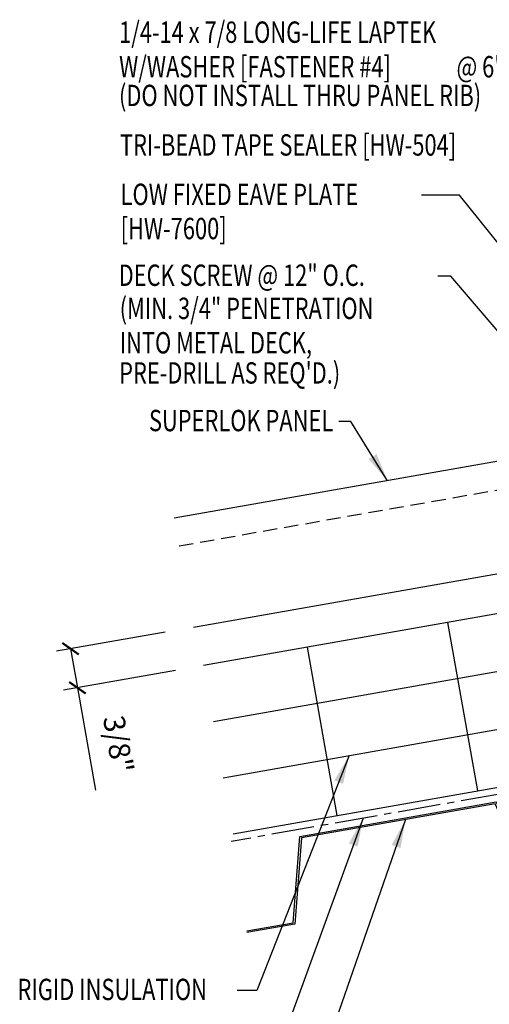
# Model space of a CAD drawing. Units: inches. Extents: x 6.1 to 35.6, y 6.4 to 33.8.
# Drawn here: x 6.2 to 14.4, y 16.5 to 33.8 of the extents above; entities that cross this region are included whole.
import ezdxf
from ezdxf.enums import TextEntityAlignment as Align

# ---------------------------------------------------------------- set-up
doc = ezdxf.new("R2010")
doc.units = ezdxf.units.IN
doc.header["$MEASUREMENT"] = 0
doc.linetypes.add('CENTER2', pattern=[1.125, 0.75, -0.125, 0.125, -0.125])
doc.linetypes.add('DASH2', pattern=[0.1875, 0.125, -0.0625])
for name, color, linetype in [('BARRIER', 253, 'CENTER2'), ('DIM', 2, 'Continuous'), ('PANEL', 11, 'Continuous'), ('STLB', 5, 'Continuous'), ('TEXT', 2, 'Continuous'), ('THERMAL', 251, 'Continuous')]:
    doc.layers.add(name, color=color, linetype=linetype)
doc.styles.add('TEXT', font='SIMPLEX', dxfattribs={"width": 0.75, "height": 6})
doc.styles.add('TEXT1', font='ROMANS.shx', dxfattribs={"width": 0.75, "height": 0.375})
doc.dimstyles.new('DETAIL', dxfattribs={"dimscale": 4, "dimtxt": 0.375, "dimasz": 0.0625, "dimexe": 0.0625, "dimexo": 0.125, "dimgap": 0.0625, "dimtad": 1, "dimdec": 4, "dimzin": 3, "dimdsep": 46, "dimlunit": 4, "dimtxsty": 'TEXT1', "dimblk": 'ARCHTICK', "dimcen": 0.0625, "dimclrd": 7, "dimclre": 7, "dimclrt": 2, "dimadec": 0, "dimazin": 0, "dimtfac": 0.59375, "dimtdec": 4, "dimtmove": 0, "dimatfit": 3, "dimfxl": 0, "dimfrac": 2, "dimtolj": 1, "dimtzin": 3, "dimarcsym": 0})
doc.dimstyles.new('DETAIL$7', dxfattribs={"dimscale": 4, "dimtxt": 6, "dimasz": 0.125, "dimexe": 0.0625, "dimexo": 0.125, "dimgap": 0.0625, "dimtad": 1, "dimdec": 5, "dimzin": 3, "dimdsep": 46, "dimlunit": 4, "dimtxsty": 'TEXT', "dimblk": 'ARCHTICK', "dimcen": 0.0625, "dimclrd": 7, "dimclre": 7, "dimclrt": 2, "dimadec": 0, "dimazin": 0, "dimtfac": 0.666667, "dimtdec": 5, "dimtmove": 0, "dimatfit": 3, "dimfxl": 0, "dimfrac": 2, "dimtolj": 1, "dimtzin": 3, "dimarcsym": 0})

# ---------------------------------------------------------------- blocks, each defined once
blk = doc.blocks.new('_ArchTick')
at = {"color": 0, "linetype": 'ByBlock', "const_width": 0.15}
blk.add_lwpolyline([(-0.5, -0.5), (0.5, 0.5)], dxfattribs=at)
blk = doc.blocks.new('*D12')
at = {"layer": 'DEFPOINTS', "color": 0}
for p in [(9.23, 23.163), (9.408, 22.488), (7.197, 22.098)]:
    blk.add_point(p, dxfattribs=at)
at = {"layer": 'DIM', "color": 7, "lineweight": -2}
for p, q in [((8.738, 23.077), (6.83, 22.74)), ((7.076, 22.784), (7.197, 22.098)), ((8.915, 22.401), (6.951, 22.055)), ((7.197, 22.098), (7.514, 20.3))]:
    blk.add_line(p, q, dxfattribs=at)
at = {"layer": 'DIM', "color": 7, "lineweight": -2, "xscale": 0.25, "yscale": 0.25, "zscale": 0.25}
for p, rotation in [((7.076, 22.784), 99.99999999999906), ((7.197, 22.098), 279.9999999999991)]:
    blk.add_blockref('_ArchTick', p, dxfattribs=dict(at, rotation=rotation))
at = {"layer": 'DIM', "color": 2, "insert": (7.915, 21.108), "char_height": 0.375, "attachment_point": 5, "rotation": 280, "style": 'TEXT1'}
blk.add_mtext('\\A1;3/8"', dxfattribs=at)
blk = doc.blocks.new('FD-F4')
at = {"layer": 'TEXT', "style": 'TEXT1', "width": 0.75}
for s, p in [('1/4-14 x 7/8 LONG-LIFE LAPTEK', (0.0047, -0.0408)), ('W/WASHER [FASTENER #4]', (0.0047, -0.1926))]:
    blk.add_text(s, height=0.09375, dxfattribs=at).set_placement(p)
blk.add_attdef('(QUANTITY)', (1.4847, -0.1926), '', height=0.0938, dxfattribs=at)
at = {"layer": 'TEXT', "style": 'TEXT1', "flags": 1}
for tag, p in [('Color', (0.0624, -0.4349)), ('Calc', (0.0624, -0.4349)), ('Opt1', (0.0624, -0.4349)), ('Opt2', (0.0624, -0.4349)), ('Opt3', (0.0624, -0.4349)), ('Multiple', (0.0624, -0.4349)), ('Description', (0.0624, -0.4349)), ('Part', (0.0624, -0.4349)), ('Spare1', (0.0624, -0.6224)), ('Spare2', (0.0624, -0.6224)), ('Spare3', (0.0624, -0.6224)), ('Spare4', (0.0624, -0.6224)), ('Spare5', (0.0624, -0.6224)), ('Spare6', (0.0624, -0.6224)), ('Spare7', (0.0624, -0.6224)), ('Spare8', (0.0624, -0.6224)), ('Spare9', (0.0624, -0.6224)), ('Spare10', (0.0624, -0.6224))]:
    blk.add_attdef(tag, p, '', height=0.0938, dxfattribs=at)

msp = doc.modelspace()

# ---------------------------------------------------------------- linework, layer by layer
at = {"layer": 'BARRIER'}
msp.add_line((23.53299, 21.8057), (9.89351, 19.40069), dxfattribs=at)
at = {"layer": 'PANEL'}
for p, q in [((21.47271, 27.28461), (8.89337, 25.07272)), ((9.23004, 23.16339), (21.80953, 25.3744))]:
    msp.add_line(p, q, dxfattribs=at)
at = {"layer": 'PANEL', "color": 8, "linetype": 'DASH2', "ltscale": 2}
msp.add_line((8.97857, 24.58886), (21.55802, 26.80077), dxfattribs=at)
at = {"layer": 'STLB'}
msp.add_lwpolyline([(10.1656, 17.83167), (10.98329, 17.97585), (11.09731, 19.48874), (14.54414, 20.09651), (15.16872, 18.71386), (16.89214, 19.01774), (17.00616, 20.53063), (20.45299, 21.1384), (21.07757, 19.75575), (22.80098, 20.05963), (22.915, 21.57252), (23.55231, 21.68489), (23.5575, 21.65544), (22.94307, 21.5471), (22.82905, 20.03422), (21.05988, 19.72227), (20.4353, 21.10492), (17.03423, 20.50521), (16.92021, 18.99233), (15.15104, 18.68038), (14.52645, 20.06303), (11.12538, 19.46333), (11.01136, 17.95044), (10.17062, 17.8022)], dxfattribs=at)
at = {"layer": 'THERMAL', "color": 8}
for p, q in [((23.00997, 24.88668), (9.40762, 22.48822)), ((23.18361, 23.90188), (9.58127, 21.50342)), ((13.69099, 23.2435), (14.21193, 20.28907)), ((9.75492, 20.51861), (23.35726, 22.91707)), ((11.22897, 22.80938), (11.74991, 19.85495)), ((9.92857, 19.5338), (23.53091, 21.93226))]:
    msp.add_line(p, q, dxfattribs=at)

# ---------------------------------------------------------------- block references
at = {"layer": 'TEXT', "xscale": 4, "yscale": 4, "zscale": 4}
msp.add_blockref('FD-F4', (7.90833, 33.58051), dxfattribs=at).add_auto_attribs({'(QUANTITY)': '@ 6" O.C.'})

# ---------------------------------------------------------------- texts
at = {"layer": 'TEXT', "style": 'TEXT1', "width": 0.75}
for s, p in [('(DO NOT INSTALL THRU PANEL RIB)', (7.92572, 32.30626)), ('TRI-BEAD TAPE SEALER [HW-504]', (7.94226, 31.43801)), ('LOW FIXED EAVE PLATE', (7.95372, 30.57083)), ('[HW-7600]', (7.95372, 29.97083)), ('DECK SCREW @ 12" O.C.', (7.91951, 29.15153)), ('(MIN. 3/4" PENETRATION', (7.93751, 28.57003)), ('INTO METAL DECK, ', (7.93751, 27.96572)), ("PRE-DRILL AS REQ'D.)", (7.92858, 27.43657)), ('RIGID INSULATION', (6.14494, 16.61708))]:
    msp.add_text(s, height=0.375, dxfattribs=at).set_placement(p)
msp.add_text('SUPERLOK PANEL', height=0.375, dxfattribs=at).set_placement((11.68384, 26.60114), align=Align.RIGHT)

# ---------------------------------------------------------------- dimensions: what is measured, and where the dimension line sits
at = {"layer": 'DIM'}
dim = msp.add_linear_dim(base=(7.19683, 22.0984), p1=(9.23004, 23.16339), p2=(9.40762, 22.48822), angle=280, text='3/8"', dimstyle='DETAIL', dxfattribs=at)
dim.commit()
dim.dimension.update_dxf_attribs({"geometry": '*D12', "text_midpoint": (7.38792, 21.01467), "dimtype": 160})

# ---------------------------------------------------------------- leaders
for points in [[(18.96899, 24.44947), (13.89623, 30.74216), (13.23175, 30.74216)], [(18.00444, 24.32474), (13.74521, 29.32345), (13.51868, 29.32345)], [(12.63753, 25.73107), (11.99341, 26.77278), (11.78198, 26.77278)], [(11.96293, 20.90794), (10.34404, 16.78418), (10.00008, 16.78418)], [(12.95159, 19.78534), (10.90992, 13.92321), (8.89051, 13.92321)], [(12.20668, 19.80856), (10.56596, 15.29825), (9.66721, 15.29825)]]:
    msp.add_leader(points, dimstyle='DETAIL$7', dxfattribs=at)

doc.saveas('drawing.dxf')
